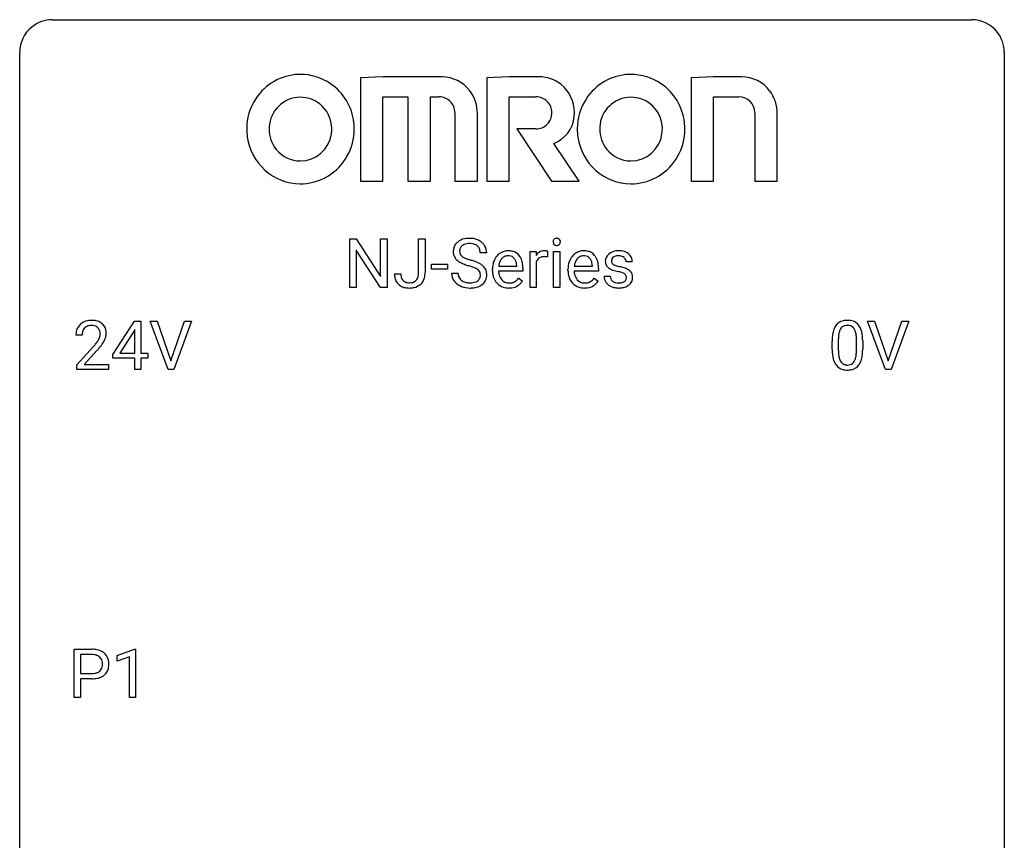
# Model space of a CAD drawing. Extents: x 2.8 to 26.6, y -2.8 to 36.9.
# Drawn here: x 2.8 to 26.6, y 17.1 to 36.9 of the extents above; entities that cross this region are included whole.
import ezdxf

# ---------------------------------------------------------------- set-up
doc = ezdxf.new("R2010")
doc.units = 0
doc.layers.add('DEFAULT_255_1_234', color=255, linetype='CONTINUOUS')
doc.layers.add('DEFAULT_255_2_778', color=255, linetype='CONTINUOUS')

msp = doc.modelspace()

# ---------------------------------------------------------------- linework, layer by layer
at = {"layer": 'DEFAULT_255_1_234'}
for p, q in [((10.763, 30.437), (10.763, 31.607)), ((10.763, 31.607), (10.918, 31.607)), ((10.918, 31.607), (11.508, 30.701)), ((11.508, 30.701), (11.508, 31.607)), ((11.508, 31.607), (11.662, 31.607)), ((11.662, 31.607), (11.662, 30.437)), ((12.426, 30.776), (12.426, 31.607)), ((12.426, 31.607), (12.581, 31.607)), ((12.581, 31.607), (12.581, 30.779)), ((11.507, 30.437), (10.918, 31.338)), ((10.918, 31.338), (10.918, 30.437)), ((14.073, 31.268), (13.918, 31.268)), ((15.121, 30.437), (15.121, 31.306)), ((15.121, 31.306), (15.266, 31.306)), ((15.266, 31.306), (15.268, 31.206)), ((15.541, 31.311), (15.541, 31.173)), ((15.691, 30.437), (15.691, 31.306)), ((15.691, 31.306), (15.839, 31.306)), ((15.839, 31.306), (15.839, 30.437)), ((12.737, 30.873), (12.737, 30.995)), ((12.737, 30.995), (13.129, 30.995)), ((13.129, 30.995), (13.129, 30.873)), ((14.801, 30.951), (14.801, 30.962)), ((15.27, 31.054), (15.27, 30.437)), ((16.628, 30.951), (16.628, 30.962)), ((17.595, 31.051), (17.445, 31.051)), ((11.843, 30.76), (11.997, 30.76)), ((13.129, 30.873), (12.737, 30.873)), ((13.226, 30.776), (13.381, 30.776)), ((14.212, 30.848), (14.212, 30.875)), ((14.949, 30.829), (14.36, 30.829)), ((14.365, 30.951), (14.801, 30.951)), ((14.949, 30.891), (14.949, 30.829)), ((16.039, 30.848), (16.039, 30.875)), ((16.776, 30.829), (16.188, 30.829)), ((16.192, 30.951), (16.628, 30.951)), ((16.776, 30.891), (16.776, 30.829)), ((14.847, 30.66), (14.938, 30.589)), ((16.674, 30.66), (16.765, 30.589)), ((16.912, 30.705), (17.061, 30.705)), ((10.918, 30.437), (10.763, 30.437)), ((11.662, 30.437), (11.507, 30.437)), ((15.27, 30.437), (15.121, 30.437)), ((15.839, 30.437), (15.691, 30.437)), ((5.03, 28.812), (5.554, 29.622)), ((5.554, 29.622), (5.712, 29.622)), ((5.712, 29.622), (5.712, 28.846)), ((6.367, 28.453), (5.934, 29.622)), ((5.934, 29.622), (6.102, 29.622)), ((6.102, 29.622), (6.434, 28.658)), ((6.434, 28.658), (6.768, 29.622)), ((6.937, 29.622), (6.503, 28.453)), ((6.768, 29.622), (6.937, 29.622)), ((23.714, 28.453), (23.281, 29.622)), ((23.281, 29.622), (23.449, 29.622)), ((23.449, 29.622), (23.782, 28.658)), ((23.782, 28.658), (24.116, 29.622)), ((24.285, 29.622), (23.851, 28.453)), ((24.116, 29.622), (24.285, 29.622)), ((5.545, 29.387), (5.199, 28.846)), ((5.563, 29.419), (5.545, 29.387)), ((5.563, 28.846), (5.563, 29.419)), ((4.287, 29.278), (4.139, 29.278)), ((22.428, 28.932), (22.428, 29.13)), ((22.576, 29.166), (22.576, 28.928)), ((23.017, 28.912), (23.017, 29.155)), ((23.166, 29.144), (23.166, 28.952)), ((4.161, 28.56), (4.566, 29.009)), ((4.654, 28.914), (4.34, 28.574)), ((5.199, 28.846), (5.563, 28.846)), ((5.712, 28.846), (5.874, 28.846)), ((5.874, 28.846), (5.874, 28.724)), ((5.03, 28.724), (5.03, 28.812)), ((5.563, 28.724), (5.03, 28.724)), ((5.563, 28.453), (5.563, 28.724)), ((5.874, 28.724), (5.712, 28.724)), ((5.712, 28.724), (5.712, 28.453)), ((4.161, 28.453), (4.161, 28.56)), ((4.927, 28.453), (4.161, 28.453)), ((4.34, 28.574), (4.927, 28.574)), ((4.927, 28.574), (4.927, 28.453)), ((5.712, 28.453), (5.563, 28.453)), ((6.503, 28.453), (6.367, 28.453)), ((23.851, 28.453), (23.714, 28.453)), ((4.095, 20.515), (4.095, 21.685)), ((4.095, 21.685), (4.526, 21.685)), ((5.134, 21.531), (5.559, 21.69)), ((5.559, 21.69), (5.583, 21.69)), ((5.583, 21.69), (5.583, 20.515)), ((4.249, 21.558), (4.249, 21.099)), ((4.535, 21.558), (4.249, 21.558)), ((5.134, 21.396), (5.134, 21.531)), ((5.433, 21.506), (5.134, 21.396)), ((5.433, 20.515), (5.433, 21.506)), ((4.249, 21.099), (4.526, 21.099)), ((4.525, 20.973), (4.249, 20.973)), ((4.249, 20.973), (4.249, 20.515)), ((4.249, 20.515), (4.095, 20.515)), ((5.583, 20.515), (5.433, 20.515))]:
    msp.add_line(p, q, dxfattribs=at)
for centre, radius, start, end in [((13.542, 31.309), 0.28, 132.4834, 181.0242), ((13.602, 31.253), 0.361, 129.2532, 133.4243), ((13.616, 31.231), 0.388, 101.9878, 128.8743), ((13.582, 31.317), 0.163, 127.7287, 176.7105), ((13.606, 31.287), 0.201, 114.0401, 127.9851), ((13.633, 31.222), 0.271, 99.0695, 113.7659), ((13.656, 31.058), 0.564, 89.5907, 102.3169), ((13.658, 31.078), 0.418, 89.6698, 99.231), ((13.663, 31.09), 0.532, 77.2361, 90.3248), ((13.661, 31.038), 0.457, 86.264, 90.0526), ((13.671, 31.159), 0.336, 73.7888, 86.6653), ((13.704, 31.269), 0.221, 48.5928, 74.1242), ((13.684, 31.187), 0.433, 63.8378, 77.0809), ((13.721, 31.29), 0.195, 14.9781, 48.2004), ((13.712, 31.239), 0.375, 45.9864, 64.1608), ((13.738, 31.269), 0.335, 32.2747, 45.6547), ((13.744, 31.27), 0.329, 359.6507, 32.613), ((15.776, 31.538), 0.0979, 161.4151, 180.5526), ((15.789, 31.537), 0.111, 179.9429, 185.0961), ((15.762, 31.533), 0.0834, 184.1069, 222.4604), ((15.764, 31.541), 0.085, 138.1827, 160.9307), ((15.753, 31.551), 0.0704, 104.6369, 138.004), ((15.749, 31.521), 0.0661, 222.5063, 237.9907), ((15.756, 31.534), 0.0802, 238.5431, 259.1288), ((15.764, 31.514), 0.109, 92.0601, 105.2189), ((15.765, 31.577), 0.125, 258.8431, 270.4154), ((15.766, 31.48), 0.143, 89.9756, 92.5012), ((15.767, 31.502), 0.12, 78.0235, 90.4478), ((15.766, 31.599), 0.147, 269.9695, 272.816), ((15.769, 31.562), 0.11, 272.3547, 285.8953), ((15.776, 31.544), 0.078, 55.0515, 78.3369), ((15.78, 31.526), 0.0718, 285.4397, 316.5324), ((15.781, 31.552), 0.0683, 42.0501, 54.4514), ((15.768, 31.54), 0.0866, 1.7497, 42.1496), ((15.773, 31.532), 0.0808, 316.7107, 341.6517), ((15.759, 31.536), 0.0956, 342.1071, 0.5529), ((15.742, 31.537), 0.112, 359.9853, 2.8365), ((13.543, 31.301), 0.28, 179.5062, 199.8695), ((13.536, 31.303), 0.274, 200.6782, 228.1764), ((13.65, 31.306), 0.232, 175.1779, 180.0582), ((13.566, 31.305), 0.147, 179.6142, 228.1246), ((13.61, 31.346), 0.207, 226.578, 230.88), ((13.65, 31.271), 0.268, 359.4693, 14.9832), ((14.623, 30.934), 0.4, 134.315, 154.5315), ((14.601, 30.953), 0.372, 122.8617, 133.9708), ((14.591, 30.975), 0.347, 89.8249, 123.4199), ((14.589, 30.998), 0.202, 89.2019, 117.2852), ((14.596, 30.91), 0.412, 74.7876, 90.5483), ((14.592, 30.946), 0.254, 83.728, 90.0965), ((14.604, 31.02), 0.18, 41.1646, 85.0014), ((14.625, 31.019), 0.3, 39.8178, 74.7634), ((14.574, 30.979), 0.365, 16.8991, 39.483), ((15.493, 31.069), 0.263, 127.8166, 148.6302), ((15.468, 31.095), 0.227, 91.333, 126.7876), ((15.475, 31.023), 0.299, 89.9866, 92.4688), ((15.476, 31.051), 0.272, 85.359, 90.1623), ((15.484, 31.151), 0.171, 78.4019, 85.4595), ((15.499, 31.22), 0.1, 67.7858, 78.5728), ((15.51, 31.248), 0.0703, 63.4836, 67.3063), ((16.45, 30.934), 0.4, 134.315, 154.5315), ((16.428, 30.953), 0.372, 122.8617, 133.9708), ((16.418, 30.975), 0.347, 89.8249, 123.4199), ((16.416, 30.998), 0.202, 89.2019, 117.2852), ((16.423, 30.91), 0.412, 74.7876, 90.5483), ((16.419, 30.946), 0.254, 83.728, 90.0965), ((16.432, 31.02), 0.18, 41.1646, 85.0014), ((16.452, 31.019), 0.3, 39.8178, 74.7634), ((16.401, 30.979), 0.365, 16.8991, 39.483), ((17.162, 31.069), 0.22, 132.0054, 180.3943), ((17.228, 31.009), 0.31, 129.232, 133.5302), ((17.233, 30.999), 0.32, 100.441, 128.9081), ((17.244, 31.003), 0.196, 98.9683, 113.457), ((17.261, 30.871), 0.452, 89.6985, 100.9027), ((17.261, 30.899), 0.301, 89.6766, 99.1265), ((17.266, 30.855), 0.468, 77.6965, 90.4077), ((17.264, 30.952), 0.248, 81.4465, 90.171), ((17.276, 31.017), 0.183, 49.7981, 82.1218), ((17.3, 30.997), 0.321, 50.7277, 78.0399), ((17.344, 31.049), 0.253, 25.7545, 51.0957), ((13.584, 31.35), 0.342, 227.4065, 229.9881), ((13.663, 31.45), 0.469, 230.4982, 241.8087), ((13.816, 31.731), 0.788, 241.6337, 249.0065), ((13.657, 31.409), 0.285, 231.4635, 241.9261), ((13.777, 31.629), 0.536, 241.7179, 248.326), ((13.984, 32.163), 1.252, 248.9199, 254.144), ((13.915, 31.972), 0.906, 248.2008, 252.4528), ((14.035, 32.344), 1.297, 252.3391, 254.3469), ((13.197, 29.417), 1.604, 71.7183, 73.9259), ((13.281, 29.647), 1.504, 71.0197, 74.4087), ((13.451, 30.136), 0.986, 66.1847, 71.0864), ((13.606, 30.486), 0.603, 59.3536, 66.2692), ((13.695, 30.637), 0.428, 49.1021, 59.3294), ((13.777, 30.73), 0.304, 32.792, 49.2506), ((14.791, 30.878), 0.579, 167.4007, 180.3177), ((14.686, 30.9), 0.472, 154.1836, 167.2508), ((14.862, 30.891), 0.501, 169.8376, 173.0566), ((14.746, 30.914), 0.382, 158.5846, 170.1721), ((14.632, 30.96), 0.259, 137.511, 158.8516), ((14.594, 30.994), 0.208, 118.0551, 137.454), ((14.584, 31.002), 0.207, 29.017, 41.1488), ((14.53, 30.974), 0.268, 12.6958, 28.6404), ((14.393, 30.942), 0.408, 2.9092, 12.8847), ((14.384, 30.918), 0.564, 4.9636, 17.2026), ((14.143, 30.893), 0.807, 359.8835, 5.2834), ((15.513, 30.952), 0.264, 155.6587, 157.2539), ((15.444, 30.99), 0.186, 107.1346, 157.6458), ((15.465, 30.916), 0.263, 89.276, 106.6214), ((15.468, 30.67), 0.508, 86.8039, 90.0431), ((15.474, 30.767), 0.411, 80.6754, 86.8933), ((16.618, 30.878), 0.579, 167.4007, 180.3177), ((16.513, 30.9), 0.472, 154.1836, 167.2508), ((16.69, 30.891), 0.501, 169.8376, 173.0566), ((16.573, 30.914), 0.382, 158.5846, 170.1721), ((16.459, 30.96), 0.259, 137.511, 158.8516), ((16.421, 30.994), 0.208, 118.0551, 137.454), ((16.411, 31.002), 0.207, 29.017, 41.1488), ((16.357, 30.974), 0.268, 12.6958, 28.6404), ((16.22, 30.942), 0.408, 2.9092, 12.8847), ((16.212, 30.918), 0.564, 4.9636, 17.2026), ((15.97, 30.893), 0.807, 359.8835, 5.2834), ((17.178, 31.067), 0.236, 179.8809, 187.434), ((17.125, 31.059), 0.182, 186.913, 213.9619), ((17.127, 31.062), 0.186, 214.3062, 220.5065), ((17.203, 31.075), 0.113, 151.3635, 180.0701), ((17.234, 31.072), 0.144, 179.217, 179.9954), ((17.198, 31.071), 0.107, 179.304, 198.4225), ((17.179, 31.066), 0.0877, 199.2896, 238.6035), ((17.208, 31.07), 0.119, 126.9083, 150.3166), ((17.239, 31.161), 0.2, 237.9846, 246.8745), ((17.225, 31.049), 0.145, 113.7226, 127.4763), ((17.325, 31.357), 0.414, 246.6235, 251.8169), ((17.428, 31.667), 0.74, 251.7134, 255.0778), ((17.275, 31.016), 0.183, 43.8048, 49.6272), ((17.316, 31.051), 0.13, 359.805, 45.1545), ((17.344, 31.054), 0.251, 359.2469, 24.7394), ((12.278, 30.757), 0.435, 179.6087, 191.9935), ((12.291, 30.758), 0.294, 179.5654, 192.0704), ((12.125, 30.773), 0.3, 345.073, 358.3251), ((12.038, 30.779), 0.388, 357.8768, 359.584), ((12.132, 30.775), 0.449, 346.3129, 0.4899), ((13.534, 30.772), 0.309, 179.2419, 215.2648), ((13.611, 30.773), 0.23, 179.3355, 199.1046), ((13.377, 29.955), 1.037, 68.0063, 71.8053), ((13.549, 30.378), 0.58, 62.2515, 68.1221), ((13.688, 30.639), 0.285, 52.7386, 62.4979), ((13.77, 30.747), 0.149, 16.4723, 52.6262), ((13.724, 30.735), 0.196, 359.4179, 16.1972), ((13.71, 30.733), 0.21, 354.366, 0.0699), ((13.809, 30.753), 0.264, 31.1181, 32.4005), ((13.8, 30.749), 0.274, 8.1117, 30.7959), ((13.782, 30.731), 0.293, 337.4731, 0.7537), ((13.719, 30.735), 0.356, 359.8389, 8.4707), ((14.779, 30.844), 0.567, 179.6531, 191.4989), ((14.606, 30.805), 0.39, 190.9375, 223.3654), ((14.746, 30.836), 0.386, 180.9846, 194.9401), ((14.641, 30.807), 0.277, 194.8031, 222.0413), ((16.606, 30.844), 0.567, 179.6531, 191.4989), ((16.434, 30.805), 0.39, 190.9375, 223.3654), ((16.574, 30.836), 0.386, 180.9846, 194.9401), ((16.469, 30.807), 0.277, 194.8031, 222.0413), ((17.161, 31.093), 0.232, 220.8667, 234.5494), ((17.224, 31.179), 0.338, 234.4047, 243.2862), ((17.287, 31.304), 0.479, 243.3097, 249.9709), ((17.387, 31.577), 0.769, 249.9011, 254.7553), ((17.491, 31.953), 1.159, 254.6902, 258.0466), ((17.548, 32.113), 1.203, 255.0367, 257.4706), ((17.046, 29.855), 0.985, 75.681, 78.0062), ((17.037, 29.812), 1.155, 73.6838, 77.5017), ((17.13, 30.179), 0.651, 71.3164, 75.8006), ((17.22, 30.443), 0.371, 64.8282, 71.42), ((17.146, 30.182), 0.769, 68.7044, 73.725), ((17.297, 30.605), 0.192, 54.3827, 65.0623), ((17.347, 30.675), 0.106, 19.3541, 54.6485), ((17.236, 30.415), 0.519, 63.5906, 68.6627), ((17.313, 30.568), 0.347, 54.7106, 63.7014), ((17.376, 30.656), 0.24, 41.0622, 54.8487), ((17.41, 30.687), 0.194, 34.4951, 40.7106), ((17.414, 30.692), 0.187, 9.3763, 34.0834), ((17.349, 30.679), 0.254, 359.7695, 9.7663), ((12.137, 30.724), 0.291, 191.3396, 227.2281), ((12.141, 30.73), 0.298, 227.496, 239.1188), ((12.194, 30.736), 0.195, 191.7656, 215.6462), ((12.176, 30.725), 0.174, 216.1938, 224.3931), ((12.177, 30.728), 0.176, 224.8614, 254.3627), ((12.204, 30.817), 0.27, 253.9472, 267.395), ((12.211, 30.91), 0.363, 266.9456, 270.0338), ((12.213, 30.794), 0.246, 269.4595, 286.1823), ((12.228, 30.742), 0.193, 286.4416, 315.8044), ((12.248, 30.765), 0.34, 281.1588, 312.9131), ((12.222, 30.746), 0.2, 316.0213, 345.4794), ((12.268, 30.74), 0.308, 313.3793, 346.6225), ((13.562, 30.792), 0.342, 215.3403, 233.0843), ((13.617, 30.867), 0.436, 233.167, 246.4951), ((13.578, 30.765), 0.196, 199.8829, 232.7063), ((13.625, 30.824), 0.272, 232.3738, 255.5137), ((13.659, 30.949), 0.401, 255.2446, 267.5321), ((13.668, 31.072), 0.525, 267.1558, 270.0287), ((13.671, 31.027), 0.48, 269.7, 278.166), ((13.696, 30.854), 0.305, 278.0231, 290.6255), ((13.731, 30.762), 0.206, 290.662, 307.0371), ((13.731, 30.815), 0.387, 284.3734, 307.1424), ((13.761, 30.725), 0.159, 306.3944, 355.3031), ((13.754, 30.78), 0.345, 307.6552, 308.453), ((13.8, 30.729), 0.276, 307.5917, 336.4316), ((14.585, 30.785), 0.361, 223.3001, 251.8562), ((14.611, 30.777), 0.234, 221.5417, 268.8614), ((14.618, 30.845), 0.302, 267.7324, 270.0097), ((14.62, 30.865), 0.322, 269.6925, 280.4118), ((14.638, 30.773), 0.229, 280.2255, 298.6339), ((14.639, 30.776), 0.352, 276.9728, 328.0035), ((14.649, 30.748), 0.202, 299.043, 300.4643), ((14.581, 30.862), 0.334, 300.6577, 322.0379), ((14.546, 30.892), 0.38, 321.675, 322.3047), ((16.413, 30.785), 0.361, 223.3001, 251.8562), ((16.438, 30.777), 0.234, 221.5417, 268.8614), ((16.445, 30.845), 0.302, 267.7324, 270.0097), ((16.447, 30.865), 0.322, 269.6925, 280.4118), ((16.465, 30.773), 0.229, 280.2255, 298.6339), ((16.467, 30.776), 0.352, 276.9728, 328.0035), ((16.477, 30.748), 0.202, 299.043, 300.4643), ((16.409, 30.862), 0.334, 300.6577, 322.0379), ((16.373, 30.892), 0.38, 321.675, 322.3047), ((17.161, 30.705), 0.249, 179.9706, 215.1573), ((17.19, 30.72), 0.282, 214.4012, 228.676), ((17.216, 30.753), 0.324, 228.9685, 245.7045), ((17.231, 30.712), 0.17, 182.4299, 203.033), ((17.213, 30.706), 0.151, 203.7988, 232.5485), ((17.24, 30.741), 0.196, 232.3783, 256.3935), ((17.263, 30.83), 0.288, 256.1045, 268.4627), ((17.268, 30.91), 0.368, 268.0716, 270.0138), ((17.27, 30.883), 0.34, 269.7031, 278.8342), ((17.288, 30.77), 0.226, 278.6729, 292.8233), ((17.308, 30.72), 0.172, 293.1452, 303.6656), ((17.311, 30.76), 0.334, 282.9363, 306.5646), ((17.334, 30.682), 0.126, 303.1248, 321.7428), ((17.353, 30.666), 0.101, 322.4749, 1.1291), ((17.327, 30.669), 0.128, 359.3335, 18.5871), ((17.336, 30.721), 0.288, 307.0242, 308.5578), ((17.376, 30.676), 0.228, 307.7358, 334.7849), ((17.369, 30.675), 0.234, 335.8655, 0.8022), ((12.17, 30.784), 0.36, 239.6256, 259.2387), ((12.207, 30.969), 0.548, 258.999, 270.3956), ((12.214, 30.914), 0.493, 269.6424, 281.6796), ((13.659, 30.955), 0.533, 246.1383, 248.0543), ((13.664, 30.974), 0.553, 248.2708, 270.4056), ((13.669, 31.177), 0.756, 269.9708, 272.8178), ((13.681, 30.997), 0.576, 272.4383, 284.6465), ((14.606, 30.859), 0.438, 252.3266, 270.581), ((14.612, 30.924), 0.502, 269.8361, 278.0582), ((16.433, 30.859), 0.438, 252.3266, 270.581), ((16.439, 30.924), 0.502, 269.8361, 278.0582), ((17.244, 30.811), 0.388, 245.4963, 259.0227), ((17.265, 30.923), 0.502, 259.0724, 270.2898), ((17.268, 31.031), 0.61, 269.9919, 271.4772), ((17.274, 30.907), 0.485, 271.1026, 283.2201), ((4.465, 29.304), 0.324, 133.4541, 162.947), ((4.483, 29.285), 0.35, 100.7869, 133.4384), ((4.518, 29.13), 0.508, 89.6605, 101.3704), ((4.525, 29.136), 0.502, 78.2171, 90.413), ((4.56, 29.298), 0.336, 55.9268, 78.4889), ((4.58, 29.332), 0.297, 47.9292, 55.4054), ((4.59, 29.343), 0.283, 4.3348, 48.0561), ((22.75, 29.347), 0.286, 101.6441, 144.5142), ((22.792, 29.178), 0.46, 89.5284, 102.582), ((22.8, 29.174), 0.464, 77.0438, 90.5081), ((22.841, 29.338), 0.295, 48.2779, 77.4995), ((22.848, 29.351), 0.281, 36.3142, 47.6306), ((4.546, 29.282), 0.407, 163.2879, 180.5582), ((4.599, 29.283), 0.312, 165.9093, 178.8684), ((4.498, 29.31), 0.208, 136.1757, 166.3675), ((4.486, 29.319), 0.192, 129.7279, 135.7542), ((4.494, 29.307), 0.207, 102.1739, 129.2062), ((4.519, 29.204), 0.313, 89.5461, 102.5419), ((4.522, 29.257), 0.259, 82.1602, 90.1506), ((4.535, 29.331), 0.184, 43.4415, 83.1661), ((4.527, 29.323), 0.195, 16.1715, 43.5284), ((4.477, 29.31), 0.248, 359.4866, 15.934), ((4.456, 29.307), 0.269, 353.2249, 0.0169), ((4.523, 29.331), 0.35, 337.8914, 358.9968), ((4.48, 29.326), 0.393, 359.9252, 5.5968), ((23.171, 29.186), 0.74, 164.3059, 173.9002), ((22.879, 29.27), 0.437, 148.7922, 164.5684), ((22.784, 29.323), 0.328, 144.5884, 148.1176), ((23.091, 29.218), 0.511, 163.3763, 172.1411), ((22.882, 29.282), 0.292, 149.4209, 163.6286), ((22.775, 29.346), 0.168, 105.7981, 149.7388), ((22.794, 29.279), 0.237, 89.3807, 105.6763), ((22.797, 29.253), 0.263, 81.106, 90.2185), ((22.815, 29.341), 0.173, 30.7408, 82.4657), ((22.763, 29.307), 0.236, 24.2871, 31.3936), ((22.645, 29.257), 0.363, 12.0806, 23.8174), ((22.37, 29.196), 0.646, 4.8362, 12.2905), ((22.761, 29.293), 0.386, 18.2932, 35.6769), ((22.507, 29.205), 0.654, 8.0247, 18.5605), ((22.09, 29.144), 1.075, 1.1274, 8.1718), ((4.686, 29.278), 0.398, 178.4382, 180.0084), ((3.217, 30.202), 1.801, 318.5132, 320.7828), ((3.746, 29.772), 1.119, 320.7373, 323.9737), ((4.138, 29.488), 0.635, 323.8962, 328.6421), ((4.342, 29.362), 0.395, 328.8299, 331.7899), ((4.442, 29.31), 0.282, 331.4255, 352.9365), ((3.853, 29.691), 1.115, 319.6473, 327.0958), ((4.252, 29.436), 0.641, 326.9135, 338.3505), ((23.622, 29.135), 1.195, 173.7676, 180.2316), ((23.724, 29.156), 1.148, 177.8632, 179.5044), ((23.421, 29.171), 0.844, 172.0259, 178.0703), ((21.949, 29.158), 1.068, 359.809, 4.9408), ((21.767, 29.131), 1.399, 0.5424, 1.3863), ((3.47, 30.008), 1.611, 317.2587, 319.9046), ((23.78, 28.949), 1.353, 180.7449, 181.151), ((23.5, 28.939), 1.072, 180.8976, 188.0056), ((23.617, 28.925), 1.04, 179.7996, 185.246), ((23.212, 28.886), 0.634, 185.1412, 193.008), ((22.154, 28.91), 0.862, 351.8069, 357.7959), ((21.831, 28.927), 1.186, 357.5872, 359.2678), ((22.405, 28.895), 0.758, 344.4935, 353.9765), ((21.941, 28.947), 1.225, 353.8442, 0.2288), ((23.104, 28.882), 0.673, 187.8816, 198.2347), ((22.856, 28.798), 0.41, 197.9694, 215.2624), ((22.948, 28.824), 0.363, 192.7898, 205.2508), ((22.843, 28.777), 0.248, 205.8005, 211.2538), ((22.791, 28.742), 0.185, 210.379, 238.4008), ((22.789, 28.747), 0.188, 239.6521, 265.9794), ((22.814, 28.731), 0.171, 287.7958, 329.0809), ((22.718, 28.791), 0.284, 328.6635, 343.3325), ((22.501, 28.859), 0.512, 343.0499, 351.9393), ((22.803, 28.755), 0.334, 324.9352, 328.616), ((22.704, 28.81), 0.447, 329.2804, 344.7473), ((22.754, 28.729), 0.287, 215.8618, 257.2789), ((22.794, 28.884), 0.447, 256.6229, 270.5104), ((22.798, 28.814), 0.256, 265.1315, 270.0603), ((22.8, 28.782), 0.224, 269.3315, 287.2178), ((22.801, 28.896), 0.459, 269.5977, 281.6734), ((22.841, 28.729), 0.288, 280.5801, 324.9173), ((4.531, 21.079), 0.606, 78.8378, 90.3984), ((4.572, 21.281), 0.4, 58.9633, 79.0811), ((4.526, 21.134), 0.424, 87.8575, 88.8), ((4.532, 21.222), 0.336, 75.2762, 88.2915), ((4.562, 21.328), 0.226, 46.8629, 75.6677), ((4.576, 21.345), 0.203, 15.7442, 46.6203), ((4.602, 21.337), 0.336, 48.0198, 58.4472), ((4.611, 21.346), 0.324, 3.3375, 48.1767), ((4.591, 21.298), 0.188, 311.7855, 347.2861), ((4.514, 21.328), 0.268, 359.4672, 15.5934), ((4.492, 21.323), 0.289, 346.6893, 0.1059), ((4.417, 21.326), 0.365, 359.6351, 0.0053), ((4.636, 21.288), 0.295, 310.8832, 346.5426), ((4.501, 21.324), 0.435, 346.1878, 0.506), ((4.488, 21.328), 0.448, 359.9478, 4.6829), ((4.526, 21.73), 0.757, 269.897, 275.0189), ((4.529, 21.522), 0.423, 269.6593, 279.4154), ((4.549, 21.509), 0.535, 274.685, 287.0245), ((4.555, 21.373), 0.271, 279.205, 294.9901), ((4.584, 21.308), 0.2, 295.2888, 311.2911), ((4.606, 21.33), 0.347, 286.6925, 310.2288)]:
    msp.add_arc(centre, radius, start, end, dxfattribs=at)
at = {"layer": 'DEFAULT_255_2_778'}
for p, q in [((3.572, 36.909), (25.797, 36.909)), ((2.779, -1.984), (2.779, 36.116)), ((26.591, 36.116), (26.591, -1.984)), ((11.573, 35.527), (11.019, 35.506)), ((11.019, 35.506), (11.02, 35.506)), ((11.02, 35.506), (11.02, 33.001)), ((12.978, 35.527), (11.573, 35.527)), ((14.62, 35.527), (14.077, 35.506)), ((14.077, 35.506), (14.077, 33.001)), ((14.077, 35.506), (14.077, 35.506)), ((15.342, 35.527), (14.62, 35.527)), ((19.558, 35.527), (19.014, 35.506)), ((19.014, 35.506), (19.014, 33.001)), ((19.014, 35.506), (19.014, 35.506)), ((20.231, 35.527), (19.558, 35.527)), ((11.563, 33.001), (11.563, 35.043)), ((11.563, 35.043), (12.167, 35.043)), ((12.167, 35.043), (12.167, 33.001)), ((12.711, 33.001), (12.711, 35.043)), ((12.711, 35.043), (12.919, 35.043)), ((14.62, 33.001), (14.62, 35.043)), ((14.62, 35.043), (15.263, 35.043)), ((19.558, 33.001), (19.558, 35.043)), ((19.558, 35.043), (20.172, 35.043)), ((13.304, 34.661), (13.304, 33.001)), ((13.849, 33.001), (13.849, 34.642)), ((20.558, 34.661), (20.558, 33.001)), ((21.101, 33.001), (21.101, 34.642)), ((15.263, 34.269), (14.799, 34.269)), ((14.799, 34.269), (15.64, 33.001)), ((16.313, 33.001), (15.699, 33.917)), ((9.565, 32.941), (9.565, 32.941)), ((11.02, 33.001), (11.563, 33.001)), ((12.167, 33.001), (12.711, 33.001)), ((13.304, 33.001), (13.849, 33.001)), ((14.077, 33.001), (14.62, 33.001)), ((15.64, 33.001), (16.313, 33.001)), ((17.56, 32.941), (17.56, 32.941)), ((19.014, 33.001), (19.558, 33.001)), ((20.558, 33.001), (21.101, 33.001))]:
    msp.add_line(p, q, dxfattribs=at)
for centre, radius, start, end in [((3.57, 36.118), 0.791, 129.1313, 180.1451), ((3.57, 36.118), 0.791, 89.854, 129.1684), ((25.799, 36.118), 0.792, 39.4792, 90.1479), ((25.8, 36.118), 0.791, 359.8534, 39.5154), ((9.572, 34.292), 1.295, 92.1745, 147.325), ((9.565, 34.305), 1.282, 89.9991, 91.8837), ((9.567, 34.298), 1.289, 55.5582, 90.06), ((12.978, 34.629), 0.898, 89.1099, 89.9992), ((12.981, 34.666), 0.861, 37.4748, 89.2525), ((15.344, 34.69), 0.837, 50.9181, 90.104), ((17.567, 34.292), 1.295, 92.1771, 147.3232), ((17.56, 34.305), 1.281, 89.9991, 91.8839), ((17.561, 34.297), 1.289, 55.5589, 90.0567), ((20.231, 34.63), 0.897, 89.0576, 90.0002), ((20.233, 34.666), 0.861, 37.4783, 89.201), ((9.549, 34.27), 1.322, 6.5612, 55.6094), ((15.322, 34.663), 0.872, 359.8953, 50.9163), ((17.544, 34.27), 1.322, 6.5687, 55.6154), ((9.57, 34.276), 0.757, 90.3501, 177.466), ((9.568, 34.277), 0.756, 52.7132, 90.1864), ((12.923, 34.659), 0.384, 90.0002, 90.672), ((12.923, 34.662), 0.381, 45.2892, 90.0183), ((12.955, 34.646), 0.894, 359.7307, 37.463), ((15.269, 34.661), 0.382, 89.9985, 90.8951), ((15.269, 34.662), 0.38, 45.3627, 90.0123), ((17.565, 34.276), 0.758, 90.3712, 177.5367), ((17.562, 34.277), 0.756, 52.3677, 90.1979), ((20.17, 34.655), 0.387, 0.8828, 89.7148), ((20.207, 34.646), 0.894, 359.7305, 37.4646), ((9.59, 34.271), 1.322, 146.9763, 180.0549), ((9.562, 34.272), 0.764, 359.7899, 52.6372), ((12.924, 34.662), 0.381, 0.0056, 45.3167), ((15.269, 34.662), 0.381, 0.0024, 45.4035), ((17.585, 34.271), 1.322, 146.9732, 180.0542), ((17.557, 34.272), 0.764, 359.7789, 52.2784), ((12.955, 34.662), 0.349, 359.8774, 360), ((15.266, 34.653), 0.384, 269.5168, 1.2629), ((15.302, 34.662), 0.348, 359.8771, 360), ((15.42, 34.636), 0.771, 291.2365, 354.2735), ((15.323, 34.661), 0.87, 353.2578, 0.0196), ((9.603, 34.269), 0.791, 177.063, 180.0029), ((9.537, 34.27), 1.334, 359.9904, 6.516), ((17.597, 34.269), 0.79, 177.1487, 180.0025), ((17.532, 34.27), 1.333, 359.9903, 6.5193), ((9.638, 34.269), 1.369, 179.9803, 188.4895), ((9.605, 34.263), 1.336, 188.446, 227.7198), ((9.599, 34.265), 0.787, 179.6728, 218.5768), ((9.566, 34.253), 0.759, 269.9734, 352.1951), ((9.509, 34.269), 0.817, 351.6474, 0.0289), ((9.528, 34.266), 1.343, 330.2784, 0.1383), ((17.632, 34.269), 1.369, 179.9803, 188.4895), ((17.6, 34.263), 1.336, 188.446, 227.7198), ((17.593, 34.265), 0.787, 179.6744, 218.5818), ((17.56, 34.253), 0.759, 269.9682, 352.2002), ((17.503, 34.269), 0.818, 351.6497, 0.0289), ((17.523, 34.266), 1.343, 330.2686, 0.1368), ((9.565, 34.237), 0.743, 218.5322, 270.0332), ((9.562, 34.241), 1.301, 273.1678, 330.4828), ((17.559, 34.237), 0.743, 218.5339, 270.0291), ((17.557, 34.241), 1.301, 273.1114, 330.4751), ((9.567, 34.215), 1.275, 227.5566, 269.9413), ((17.561, 34.215), 1.275, 227.5566, 269.9413), ((9.565, 34.251), 1.31, 269.9968, 273.0065), ((17.56, 34.251), 1.31, 269.9972, 272.9457)]:
    msp.add_arc(centre, radius, start, end, dxfattribs=at)

doc.saveas('drawing.dxf')
